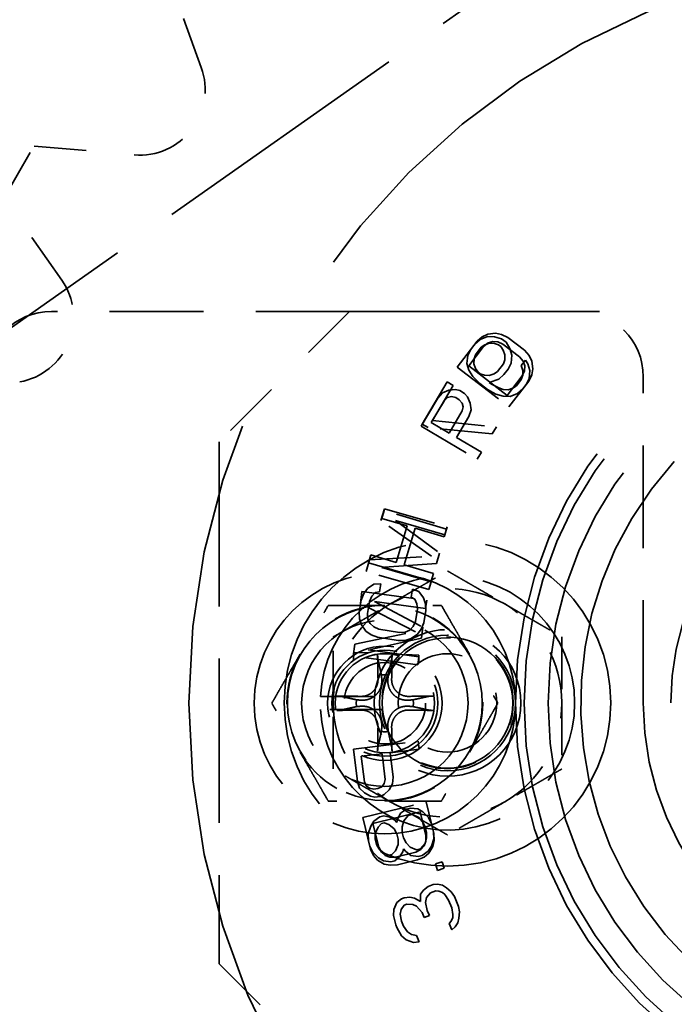
# Model space of a CAD drawing. Units: inches. Extents: x 11 to 101, y 19 to 124.
# Drawn here: x 57 to 59, y 42 to 44 of the extents above; entities that cross this region are included whole.
import ezdxf

# ---------------------------------------------------------------- set-up
doc = ezdxf.new("R2010")
doc.units = ezdxf.units.IN
doc.header["$LTSCALE"] = 7.692308
doc.header["$MEASUREMENT"] = 0
doc.linetypes.add('DASHED', pattern=[0.2067, 0.1654, -0.0413])
doc.layers.add('Hidden (ANSI)', color=7, linetype='DASHED', lineweight=35)

msp = doc.modelspace()

# ---------------------------------------------------------------- linework, layer by layer
at = {"layer": 'Hidden (ANSI)', "ltscale": 0.39972}
msp.add_line((57.24276, 43.03113), (58.56276, 43.96113), dxfattribs=at)
at = {"layer": 'Hidden (ANSI)', "ltscale": 0.047584}
for p, q in [((57.81879, 43.679), (57.75292, 43.85996)), ((57.49859, 43.5285), (57.69043, 43.51172)), ((57.55176, 43.27154), (57.4413, 43.42929))]:
    msp.add_line(p, q, dxfattribs=at)
at = {"layer": 'Hidden (ANSI)', "ltscale": 0.028268}
msp.add_line((57.4413, 43.42929), (57.49859, 43.5285), dxfattribs=at)
at = {"layer": 'Hidden (ANSI)', "ltscale": 0.141286}
msp.add_line((58.10276, 43.21163), (57.53176, 43.21163), dxfattribs=at)
at = {"layer": 'Hidden (ANSI)', "ltscale": 0.087444}
for p, q in [((58.10276, 43.21163), (57.85276, 42.96163)), ((57.85276, 41.96163), (58.10276, 41.71163))]:
    msp.add_line(p, q, dxfattribs=at)
at = {"layer": 'Hidden (ANSI)', "ltscale": 0.557024}
msp.add_line((60.35276, 43.21163), (58.10276, 43.21163), dxfattribs=at)
at = {"layer": 'Hidden (ANSI)', "ltscale": 0.003191}
for p, q in [((58.35684, 43.16324), (58.3468, 43.15453)), ((58.34276, 43.14931), (58.35277, 43.15805)), ((58.32909, 43.12698), (58.33487, 43.13895)), ((58.41199, 43.11291), (58.40622, 43.10094)), ((58.39832, 43.09059), (58.38831, 43.08184)), ((58.44594, 43.07841), (58.45176, 43.09035)), ((58.44637, 43.08343), (58.4406, 43.07146)), ((58.28043, 43.05565), (58.27151, 43.0458)), ((58.43428, 43.06318), (58.42427, 43.05443)), ((58.33104, 43.01062), (58.33538, 43.02318)), ((58.12993, 42.67127), (58.12518, 42.65886)), ((58.2485, 42.63846), (58.24801, 42.65174)), ((58.12136, 42.63574), (58.12185, 42.62246)), ((58.23993, 42.60292), (58.24468, 42.61534)), ((58.12191, 42.29865), (58.1177, 42.31126)), ((58.18634, 42.3196), (58.18527, 42.30635)), ((58.2598, 42.23003), (58.25411, 42.24204)), ((58.13851, 42.21094), (58.13904, 42.19766)), ((58.26406, 42.20157), (58.26353, 42.21485)), ((58.26439, 42.2114), (58.26493, 42.19812)), ((58.14152, 42.18755), (58.14721, 42.17554)), ((58.14873, 42.16945), (58.14303, 42.18145)), ((58.28497, 42.09466), (58.29238, 42.08363)), ((58.29831, 42.06917), (58.30079, 42.05612)), ((58.20233, 42.04385), (58.19985, 42.05691)), ((58.21369, 42.02318), (58.20629, 42.03422))]:
    msp.add_line(p, q, dxfattribs=at)
at = {"layer": 'Hidden (ANSI)', "ltscale": 0.003681}
for p, q in [((58.35277, 43.15805), (58.36701, 43.16357)), ((58.32754, 43.11179), (58.32909, 43.12698)), ((58.41354, 43.1281), (58.41199, 43.11291)), ((58.44792, 43.09862), (58.44637, 43.08343)), ((58.42427, 43.05443), (58.41003, 43.04891)), ((58.25411, 42.24204), (58.24325, 42.25278)), ((58.14315, 42.22549), (58.13851, 42.21094)), ((58.25942, 42.18703), (58.26406, 42.20157)), ((58.14721, 42.17554), (58.15807, 42.1648))]:
    msp.add_line(p, q, dxfattribs=at)
at = {"layer": 'Hidden (ANSI)', "ltscale": 0.002796}
for p, q in [((58.3674, 43.16826), (58.35684, 43.16324)), ((58.45176, 43.09035), (58.45389, 43.10186)), ((58.13688, 42.68068), (58.12993, 42.67127)), ((58.24801, 42.65174), (58.24446, 42.66288)), ((58.12185, 42.62246), (58.1254, 42.61131)), ((58.23298, 42.59351), (58.23993, 42.60292)), ((58.2037, 42.22428), (58.20638, 42.23567)), ((58.23479, 42.24265), (58.24244, 42.2338)), ((58.2499, 42.20346), (58.24722, 42.19207)), ((58.26493, 42.19812), (58.26226, 42.18674)), ((58.21881, 42.18509), (58.21116, 42.19394)), ((58.15639, 42.16061), (58.14873, 42.16945)), ((58.29728, 42.09971), (58.2884, 42.10733)), ((58.18752, 42.06593), (58.18656, 42.05427)), ((58.31213, 42.04951), (58.3131, 42.06116)), ((58.20238, 42.01572), (58.21125, 42.00811))]:
    msp.add_line(p, q, dxfattribs=at)
at = {"layer": 'Hidden (ANSI)', "ltscale": 0.003168}
for p, q in [((58.36701, 43.16357), (58.3802, 43.16333)), ((58.40982, 43.14076), (58.41354, 43.1281)), ((58.33127, 43.09913), (58.32754, 43.11179)), ((58.4442, 43.11128), (58.44792, 43.09862)), ((58.30573, 43.06188), (58.29259, 43.06056)), ((58.33381, 43.03621), (58.32862, 43.04835)), ((58.41003, 43.04891), (58.39684, 43.04915)), ((58.17861, 42.29505), (58.16899, 42.28601)), ((58.14259, 42.2828), (58.13108, 42.28927)), ((58.20638, 42.23567), (58.21484, 42.24579)), ((58.22259, 42.2477), (58.23479, 42.24265)), ((58.23101, 42.18004), (58.21881, 42.18509)), ((58.24722, 42.19207), (58.23875, 42.18195))]:
    msp.add_line(p, q, dxfattribs=at)
at = {"layer": 'Hidden (ANSI)', "ltscale": 0.003587}
for p, q in [((58.38218, 43.17005), (58.3674, 43.16826)), ((58.45389, 43.10186), (58.45179, 43.1166)), ((58.14907, 42.68922), (58.13688, 42.68068)), ((58.24446, 42.66288), (58.23566, 42.6749)), ((58.1254, 42.61131), (58.1342, 42.5993)), ((58.22079, 42.58497), (58.23298, 42.59351)), ((58.26226, 42.18674), (58.25443, 42.17407)), ((58.16922, 42.15304), (58.15639, 42.16061)), ((58.19341, 42.0796), (58.18752, 42.06593)), ((58.21125, 42.00811), (58.22505, 42.00251))]:
    msp.add_line(p, q, dxfattribs=at)
at = {"layer": 'Hidden (ANSI)', "ltscale": 0.003436}
for p, q in [((58.3802, 43.16333), (58.39394, 43.15942)), ((58.4024, 43.15297), (58.40982, 43.14076)), ((58.33868, 43.08693), (58.33127, 43.09913)), ((58.39684, 43.04915), (58.3831, 43.05307)), ((58.21174, 42.25844), (58.20007, 42.25021)), ((58.23364, 42.25846), (58.21948, 42.26034)), ((58.1607, 42.24321), (58.14903, 42.23498)), ((58.21996, 42.16928), (58.23411, 42.1674)), ((58.24186, 42.1693), (58.25353, 42.17753)), ((58.16768, 42.15911), (58.18184, 42.15723))]:
    msp.add_line(p, q, dxfattribs=at)
at = {"layer": 'Hidden (ANSI)', "ltscale": 0.002833}
for p, q in [((58.39379, 43.1677), (58.38218, 43.17005)), ((58.45179, 43.1166), (58.44653, 43.12721)), ((58.1342, 42.5993), (58.14384, 42.59242)), ((58.20944, 42.58157), (58.22079, 42.58497)), ((58.18003, 42.2426), (58.16845, 42.24512)), ((58.18959, 42.15914), (58.19867, 42.16673)), ((58.25443, 42.17407), (58.24535, 42.16647)), ((58.18079, 42.15054), (58.16922, 42.15304)), ((58.25002, 42.08876), (58.25789, 42.09762)), ((58.21213, 42.07602), (58.22395, 42.07524))]:
    msp.add_line(p, q, dxfattribs=at)
at = {"layer": 'Hidden (ANSI)', "ltscale": 0.003255}
for p, q in [((58.40593, 43.16167), (58.39379, 43.1677)), ((58.44653, 43.12721), (58.43757, 43.13737)), ((58.16262, 42.68962), (58.14907, 42.68922)), ((58.23566, 42.6749), (58.22297, 42.67964)), ((58.14384, 42.59242), (58.15654, 42.58768)), ((58.1959, 42.58117), (58.20944, 42.58157)), ((58.24535, 42.16647), (58.23306, 42.16075)), ((58.19433, 42.15119), (58.18079, 42.15054))]:
    msp.add_line(p, q, dxfattribs=at)
at = {"layer": 'Hidden (ANSI)', "ltscale": 0.009778}
for p, q in [((58.43757, 43.13737), (58.40593, 43.16167)), ((58.39641, 43.14927), (58.42805, 43.12498)), ((58.29346, 42.97838), (58.25911, 42.99868)), ((58.19845, 42.59659), (58.15909, 42.6031)), ((58.15654, 42.58768), (58.1959, 42.58117)), ((58.16485, 42.3642), (58.12525, 42.35939)), ((58.19058, 42.16636), (58.22932, 42.17592)), ((58.23306, 42.16075), (58.19433, 42.15119))]:
    msp.add_line(p, q, dxfattribs=at)
at = {"layer": 'Hidden (ANSI)', "ltscale": 0.015376}
for p, q in [((58.3468, 43.15453), (58.30873, 43.10496)), ((58.40788, 43.02883), (58.44594, 43.07841)), ((58.27151, 43.0458), (58.23972, 42.99199)), ((58.1177, 42.31126), (58.11016, 42.3733)), ((58.24941, 42.27208), (58.26439, 42.2114)), ((58.14303, 42.18145), (58.12806, 42.24213))]:
    msp.add_line(p, q, dxfattribs=at)
at = {"layer": 'Hidden (ANSI)', "ltscale": 0.011507}
for p, q in [((58.33091, 43.10764), (58.35945, 43.14482)), ((58.43329, 43.08813), (58.40474, 43.05095)), ((58.3072, 42.97026), (58.33104, 43.01062)), ((58.18069, 42.36613), (58.18634, 42.3196)), ((58.2489, 42.20758), (58.23767, 42.25309)), ((58.14729, 42.23078), (58.15852, 42.18527))]:
    msp.add_line(p, q, dxfattribs=at)
at = {"layer": 'Hidden (ANSI)', "ltscale": 0.003124}
for p, q in [((58.33487, 43.13895), (58.34276, 43.14931)), ((58.43154, 43.10784), (58.43943, 43.11819)), ((58.40622, 43.10094), (58.39832, 43.09059)), ((58.26738, 42.15316), (58.27141, 42.14078)), ((58.28406, 42.1449), (58.28002, 42.15728)), ((58.29344, 42.03902), (58.29838, 42.02697)), ((58.23588, 42.00414), (58.23094, 42.01618))]:
    msp.add_line(p, q, dxfattribs=at)
at = {"layer": 'Hidden (ANSI)', "ltscale": 0.004414}
for p, q in [((58.35491, 43.14332), (58.34386, 43.12882)), ((58.38617, 43.09657), (58.39722, 43.11107))]:
    msp.add_line(p, q, dxfattribs=at)
at = {"layer": 'Hidden (ANSI)', "ltscale": 0.001943}
for p, q in [((58.36176, 43.14792), (58.35491, 43.14332)), ((58.34386, 43.12882), (58.34124, 43.12099)), ((58.39722, 43.11107), (58.39984, 43.1189)), ((58.37932, 43.09197), (58.38617, 43.09657)), ((58.4316, 43.08159), (58.43422, 43.08942)), ((58.41528, 43.06457), (58.42213, 43.06917)), ((58.28429, 43.04127), (58.29055, 43.04665)), ((58.32032, 43.02906), (58.31863, 43.02098)), ((58.16912, 42.30701), (58.17081, 42.31509)), ((58.13121, 42.31028), (58.13479, 42.30284))]:
    msp.add_line(p, q, dxfattribs=at)
at = {"layer": 'Hidden (ANSI)', "ltscale": 0.002562}
for p, q in [((58.35945, 43.14482), (58.36791, 43.15146)), ((58.43752, 43.09801), (58.43329, 43.08813)), ((58.14092, 42.65625), (58.14525, 42.6661)), ((58.23184, 42.65177), (58.23276, 42.64106)), ((58.13802, 42.62242), (58.1371, 42.63313)), ((58.22894, 42.61794), (58.22461, 42.6081)), ((58.1882, 42.22047), (58.19327, 42.21099)), ((58.2036, 42.21353), (58.2037, 42.22428)), ((58.24244, 42.2338), (58.24751, 42.22432)), ((58.15195, 42.20084), (58.15205, 42.21159)), ((58.19576, 42.20088), (58.19566, 42.19013)), ((58.21116, 42.19394), (58.20609, 42.20342)), ((58.24881, 42.19683), (58.2489, 42.20758)), ((58.25, 42.21421), (58.2499, 42.20346)), ((58.1595, 42.18124), (58.15444, 42.19072)), ((58.15852, 42.18527), (58.1636, 42.1758)), ((58.30369, 42.09108), (58.29728, 42.09971)), ((58.3131, 42.06116), (58.3116, 42.07181))]:
    msp.add_line(p, q, dxfattribs=at)
at = {"layer": 'Hidden (ANSI)', "ltscale": 0.00224}
for p, q in [((58.37073, 43.15091), (58.36176, 43.14792)), ((58.36791, 43.15146), (58.37689, 43.15441)), ((58.39984, 43.1189), (58.40034, 43.12834)), ((58.34124, 43.12099), (58.34074, 43.11156)), ((58.43806, 43.10744), (58.43752, 43.09801)), ((58.37035, 43.08898), (58.37932, 43.09197)), ((58.43422, 43.08942), (58.43472, 43.09886)), ((58.40631, 43.06158), (58.41528, 43.06457)), ((58.14525, 42.6661), (58.15177, 42.67294)), ((58.22786, 42.66035), (58.23184, 42.65177)), ((58.142, 42.61384), (58.13802, 42.62242)), ((58.22461, 42.6081), (58.21809, 42.60126)), ((58.24552, 42.18797), (58.24881, 42.19683)), ((58.1636, 42.1758), (58.17064, 42.16949)), ((58.2884, 42.10733), (58.28051, 42.11254)), ((58.24807, 42.07951), (58.25002, 42.08876)), ((58.19985, 42.05691), (58.2018, 42.06616)), ((58.31018, 42.04026), (58.31213, 42.04951)), ((58.22158, 42.01797), (58.21369, 42.02318))]:
    msp.add_line(p, q, dxfattribs=at)
at = {"layer": 'Hidden (ANSI)', "ltscale": 0.002259}
for p, q in [((58.38023, 43.15021), (58.37073, 43.15091)), ((58.37689, 43.15441), (58.38639, 43.15369)), ((58.40034, 43.12834), (58.39716, 43.13732)), ((58.34074, 43.11156), (58.34393, 43.10258)), ((58.43472, 43.09886), (58.43154, 43.10784)), ((58.4349, 43.11643), (58.43806, 43.10744)), ((58.36085, 43.08968), (58.37035, 43.08898)), ((58.39681, 43.06227), (58.40631, 43.06158)), ((58.14902, 42.6074), (58.142, 42.61384)), ((58.21809, 42.60126), (58.20937, 42.59742)), ((58.15731, 42.22361), (58.16381, 42.23057)), ((58.16898, 42.23184), (58.17797, 42.22868)), ((58.23902, 42.181), (58.24552, 42.18797)), ((58.17873, 42.16988), (58.16974, 42.17303)), ((58.17064, 42.16949), (58.17963, 42.16634)), ((58.1904, 42.17811), (58.1839, 42.17114)), ((58.28051, 42.11254), (58.27115, 42.11432)), ((58.22737, 42.08791), (58.21801, 42.0897)), ((58.24409, 42.10322), (58.23869, 42.09537)), ((58.2018, 42.06616), (58.20721, 42.074)), ((58.30477, 42.03241), (58.31018, 42.04026)), ((58.23094, 42.01618), (58.22158, 42.01797))]:
    msp.add_line(p, q, dxfattribs=at)
at = {"layer": 'Hidden (ANSI)', "ltscale": 0.001978}
for p, q in [((58.38816, 43.14745), (58.38023, 43.15021)), ((58.39716, 43.13732), (58.39239, 43.14422)), ((58.43943, 43.11819), (58.4442, 43.11128)), ((58.34393, 43.10258), (58.34869, 43.09567)), ((58.35292, 43.09244), (58.36085, 43.08968)), ((58.29778, 43.04842), (58.30597, 43.04661)), ((58.31392, 43.06006), (58.30573, 43.06188)), ((58.32862, 43.04835), (58.32308, 43.05465)), ((58.38888, 43.06504), (58.39681, 43.06227)), ((58.31284, 43.04255), (58.31839, 43.03625)), ((58.15177, 42.67294), (58.16007, 42.6742)), ((58.22042, 42.66422), (58.22786, 42.66035)), ((58.1407, 42.29831), (58.14894, 42.29669)), ((58.15686, 42.29765), (58.16446, 42.3012)), ((58.15082, 42.28118), (58.14259, 42.2828)), ((58.16899, 42.28601), (58.16138, 42.28246)), ((58.27115, 42.11432), (58.26278, 42.1137)), ((58.29838, 42.02697), (58.30477, 42.03241))]:
    msp.add_line(p, q, dxfattribs=at)
at = {"layer": 'Hidden (ANSI)', "ltscale": 0.002612}
for p, q in [((58.38639, 43.15369), (58.39641, 43.14927)), ((58.42805, 43.12498), (58.4349, 43.11643)), ((58.15909, 42.6031), (58.14902, 42.6074)), ((58.20937, 42.59742), (58.19845, 42.59659)), ((58.22932, 42.17592), (58.23902, 42.181)), ((58.17963, 42.16634), (58.19058, 42.16636)), ((58.25294, 42.10966), (58.24409, 42.10322)), ((58.20226, 42.08605), (58.19341, 42.0796)), ((58.21801, 42.0897), (58.20718, 42.08807)), ((58.22505, 42.00251), (58.23588, 42.00414))]:
    msp.add_line(p, q, dxfattribs=at)
at = {"layer": 'Hidden (ANSI)', "ltscale": 0.001217}
for p, q in [((58.39239, 43.14422), (58.38816, 43.14745)), ((58.34869, 43.09567), (58.35292, 43.09244)), ((58.37038, 43.07586), (58.37461, 43.07264)), ((58.16381, 42.23057), (58.16898, 42.23184)), ((58.1839, 42.17114), (58.17873, 42.16988)), ((58.20718, 42.08807), (58.20226, 42.08605)), ((58.20721, 42.074), (58.21213, 42.07602))]:
    msp.add_line(p, q, dxfattribs=at)
at = {"layer": 'Hidden (ANSI)', "ltscale": 0.002534}
for p, q in [((58.39394, 43.15942), (58.4024, 43.15297)), ((58.32308, 43.05465), (58.31392, 43.06006)), ((58.16138, 42.28246), (58.15082, 42.28118)), ((58.26278, 42.1137), (58.25294, 42.10966)), ((58.25789, 42.09762), (58.26773, 42.10166)), ((58.24565, 42.05037), (58.25549, 42.05441))]:
    msp.add_line(p, q, dxfattribs=at)
at = {"layer": 'Hidden (ANSI)', "ltscale": 0.030851}
for p, q in [((58.30873, 43.10496), (58.40788, 43.02883)), ((58.23972, 42.99199), (58.34733, 42.9284)), ((58.28862, 42.79475), (58.16875, 42.83021)), ((58.16939, 42.83366), (58.28947, 42.79894)), ((58.1392, 42.73033), (58.25907, 42.69487)), ((58.25475, 42.67886), (58.13467, 42.71358)), ((58.12654, 42.67518), (58.2504, 42.65828)), ((58.23349, 42.53442), (58.10964, 42.55133)), ((58.11016, 42.3733), (58.23425, 42.38837)), ((58.12806, 42.24213), (58.24941, 42.27208))]:
    msp.add_line(p, q, dxfattribs=at)
at = {"layer": 'Hidden (ANSI)', "ltscale": 0.022949}
for p, q in [((58.40474, 43.05095), (58.33091, 43.10764)), ((58.23767, 42.25309), (58.14729, 42.23078))]:
    msp.add_line(p, q, dxfattribs=at)
at = {"layer": 'Hidden (ANSI)', "ltscale": 0.004555}
for p, q in [((58.35191, 43.07357), (58.33868, 43.08693)), ((58.3831, 43.05307), (58.36672, 43.06228))]:
    msp.add_line(p, q, dxfattribs=at)
at = {"layer": 'Hidden (ANSI)', "ltscale": 0.154657}
msp.add_line((58.66526, 42.46163), (58.66526, 43.08663), dxfattribs=at)
at = {"layer": 'Hidden (ANSI)', "ltscale": 0.023113}
msp.add_line((58.24195, 42.99604), (58.28989, 43.07661), dxfattribs=at)
at = {"layer": 'Hidden (ANSI)', "ltscale": 0.019245}
msp.add_line((58.30131, 43.06981), (58.26137, 43.00267), dxfattribs=at)
at = {"layer": 'Hidden (ANSI)', "ltscale": 0.003193}
for p, q in [((58.28989, 43.07661), (58.30131, 43.06981)), ((58.25338, 42.98924), (58.24195, 42.99604)), ((58.28002, 42.15728), (58.26738, 42.15316)), ((58.27141, 42.14078), (58.28406, 42.1449))]:
    msp.add_line(p, q, dxfattribs=at)
at = {"layer": 'Hidden (ANSI)', "ltscale": 0.00451}
msp.add_line((58.36672, 43.06228), (58.35191, 43.07357), dxfattribs=at)
at = {"layer": 'Hidden (ANSI)', "ltscale": 0.004581}
msp.add_line((58.38831, 43.08184), (58.37038, 43.07586), dxfattribs=at)
at = {"layer": 'Hidden (ANSI)', "ltscale": 0.003904}
msp.add_line((58.37461, 43.07264), (58.38888, 43.06504), dxfattribs=at)
at = {"layer": 'Hidden (ANSI)', "ltscale": 0.003769}
for p, q in [((58.42213, 43.06917), (58.4316, 43.08159)), ((58.384, 42.99032), (58.37601, 42.97689)), ((58.34733, 42.9284), (58.35528, 42.94185)), ((58.16875, 42.83021), (58.16432, 42.81523)), ((58.28418, 42.77977), (58.28862, 42.79475)), ((58.28947, 42.79894), (58.28513, 42.78393)), ((58.14363, 42.74531), (58.1392, 42.73033)), ((58.25907, 42.69487), (58.2635, 42.70985)), ((58.16007, 42.6742), (58.16262, 42.68962)), ((58.25909, 42.69387), (58.25475, 42.67886)), ((58.22297, 42.67964), (58.22042, 42.66422)), ((58.2504, 42.65828), (58.24828, 42.64279)), ((58.23561, 42.54991), (58.23349, 42.53442)), ((58.23425, 42.38837), (58.23613, 42.37286)), ((58.26353, 42.21485), (58.2598, 42.23003)), ((58.29238, 42.08363), (58.29831, 42.06917))]:
    msp.add_line(p, q, dxfattribs=at)
at = {"layer": 'Hidden (ANSI)', "ltscale": 0.002479}
for p, q in [((58.4406, 43.07146), (58.43428, 43.06318)), ((58.24751, 42.22432), (58.25, 42.21421)), ((58.15444, 42.19072), (58.15195, 42.20084)), ((58.19327, 42.21099), (58.19576, 42.20088)), ((58.20609, 42.20342), (58.2036, 42.21353)), ((58.13904, 42.19766), (58.14152, 42.18755)), ((58.2417, 42.06001), (58.24565, 42.05037)), ((58.25549, 42.05441), (58.25154, 42.06405)), ((58.20629, 42.03422), (58.20233, 42.04385))]:
    msp.add_line(p, q, dxfattribs=at)
at = {"layer": 'Hidden (ANSI)', "ltscale": 0.003149}
for p, q in [((58.29259, 43.06056), (58.28043, 43.05565)), ((58.33538, 43.02318), (58.33381, 43.03621)), ((58.13108, 42.28927), (58.12191, 42.29865)), ((58.18527, 42.30635), (58.17861, 42.29505)), ((58.20007, 42.25021), (58.1948, 42.23819)), ((58.15205, 42.21159), (58.15731, 42.22361)), ((58.17797, 42.22868), (58.1882, 42.22047)), ((58.16974, 42.17303), (58.1595, 42.18124)), ((58.19566, 42.19013), (58.1904, 42.17811)), ((58.20972, 42.17749), (58.21996, 42.16928)), ((58.23871, 42.0813), (58.22737, 42.08791))]:
    msp.add_line(p, q, dxfattribs=at)
at = {"layer": 'Hidden (ANSI)', "ltscale": 0.001743}
for p, q in [((58.29055, 43.04665), (58.29778, 43.04842)), ((58.31839, 43.03625), (58.32032, 43.02906)), ((58.13479, 42.30284), (58.1407, 42.29831)), ((58.16446, 42.3012), (58.16912, 42.30701)), ((58.27364, 42.10127), (58.28054, 42.09847)), ((58.22395, 42.07524), (58.23084, 42.07245)), ((58.30031, 42.05029), (58.29737, 42.04345))]:
    msp.add_line(p, q, dxfattribs=at)
at = {"layer": 'Hidden (ANSI)', "ltscale": 0.012152}
for p, q in [((58.25911, 42.99868), (58.28429, 43.04127)), ((58.31863, 43.02098), (58.29346, 42.97838)), ((58.12525, 42.35939), (58.13121, 42.31028)), ((58.17081, 42.31509), (58.16485, 42.3642))]:
    msp.add_line(p, q, dxfattribs=at)
at = {"layer": 'Hidden (ANSI)', "ltscale": 0.001876}
for p, q in [((58.30597, 43.04661), (58.31284, 43.04255)), ((58.14894, 42.29669), (58.15686, 42.29765)), ((58.21948, 42.26034), (58.21174, 42.25844)), ((58.16845, 42.24512), (58.1607, 42.24321)), ((58.21484, 42.24579), (58.22259, 42.2477)), ((58.23875, 42.18195), (58.23101, 42.18004)), ((58.23411, 42.1674), (58.24186, 42.1693)), ((58.18184, 42.15723), (58.18959, 42.15914))]:
    msp.add_line(p, q, dxfattribs=at)
at = {"layer": 'Hidden (ANSI)', "ltscale": 0.030417}
for p, q in [((58.26137, 43.00267), (58.384, 42.99032)), ((58.37601, 42.97689), (58.25338, 42.98924))]:
    msp.add_line(p, q, dxfattribs=at)
at = {"layer": 'Hidden (ANSI)', "ltscale": 0.247511}
msp.add_line((57.85276, 42.96163), (57.85276, 41.96163), dxfattribs=at)
at = {"layer": 'Hidden (ANSI)', "ltscale": 0.013729}
for p, q in [((58.35528, 42.94185), (58.3072, 42.97026)), ((58.23613, 42.37286), (58.18069, 42.36613))]:
    msp.add_line(p, q, dxfattribs=at)
at = {"layer": 'Hidden (ANSI)', "ltscale": 0.005703}
for p, q in [((58.16288, 42.81114), (58.16939, 42.83366)), ((58.13467, 42.71358), (58.14118, 42.73609)), ((58.12337, 42.65196), (58.12654, 42.67518)), ((58.12518, 42.65886), (58.12136, 42.63574)), ((58.1371, 42.63313), (58.14092, 42.65625)), ((58.23276, 42.64106), (58.22894, 42.61794)), ((58.24468, 42.61534), (58.2485, 42.63846)), ((58.10964, 42.55133), (58.11281, 42.57455))]:
    msp.add_line(p, q, dxfattribs=at)
at = {"layer": 'Hidden (ANSI)', "ltscale": 0.029201}
for p, q in [((58.25934, 42.74259), (58.16288, 42.81114)), ((58.14118, 42.73609), (58.25934, 42.74259)), ((58.22877, 42.59815), (58.12337, 42.65196)), ((58.11281, 42.57455), (58.22877, 42.59815))]:
    msp.add_line(p, q, dxfattribs=at)
at = {"layer": 'Hidden (ANSI)', "ltscale": 0.012412}
for p, q in [((58.16432, 42.81523), (58.21277, 42.8009)), ((58.19209, 42.73097), (58.14363, 42.74531))]:
    msp.add_line(p, q, dxfattribs=at)
at = {"layer": 'Hidden (ANSI)', "ltscale": 0.025884}
for p, q in [((58.1906, 42.81126), (58.275, 42.7489)), ((58.26922, 42.72889), (58.16456, 42.7212)), ((58.15078, 42.6561), (58.24335, 42.60667)), ((58.24054, 42.58603), (58.13811, 42.56321))]:
    msp.add_line(p, q, dxfattribs=at)
at = {"layer": 'Hidden (ANSI)', "ltscale": 0.024266}
for p, q in [((58.28513, 42.78393), (58.1906, 42.81126)), ((58.16456, 42.7212), (58.25909, 42.69387)), ((58.24828, 42.64279), (58.15078, 42.6561)), ((58.13811, 42.56321), (58.23561, 42.54991))]:
    msp.add_line(p, q, dxfattribs=at)
at = {"layer": 'Hidden (ANSI)', "ltscale": 0.017955}
for p, q in [((58.21277, 42.8009), (58.19209, 42.73097)), ((58.20739, 42.72645), (58.22808, 42.79637))]:
    msp.add_line(p, q, dxfattribs=at)
at = {"layer": 'Hidden (ANSI)', "ltscale": 0.014388}
for p, q in [((58.22808, 42.79637), (58.28418, 42.77977)), ((58.2635, 42.70985), (58.20739, 42.72645))]:
    msp.add_line(p, q, dxfattribs=at)
at = {"layer": 'Hidden (ANSI)', "ltscale": 0.005059}
for p, q in [((58.275, 42.7489), (58.26922, 42.72889)), ((58.24335, 42.60667), (58.24054, 42.58603)), ((58.3116, 42.07181), (58.30369, 42.09108))]:
    msp.add_line(p, q, dxfattribs=at)
at = {"layer": 'Hidden (ANSI)', "ltscale": 0.003743}
msp.add_line((58.11077, 42.55842), (58.11014, 42.54291), dxfattribs=at)
at = {"layer": 'Hidden (ANSI)', "ltscale": 0.006619}
msp.add_line((58.13788, 42.55733), (58.11077, 42.55842), dxfattribs=at)
at = {"layer": 'Hidden (ANSI)', "ltscale": 0.006194}
msp.add_line((58.23566, 42.55339), (58.21027, 42.55442), dxfattribs=at)
at = {"layer": 'Hidden (ANSI)', "ltscale": 0.00341}
msp.add_line((58.23509, 42.53923), (58.23566, 42.55339), dxfattribs=at)
at = {"layer": 'Hidden (ANSI)', "ltscale": 0.029067}
for p, q in [((58.04708, 42.47403), (58.16487, 42.47403)), ((58.16487, 42.44923), (58.04708, 42.44923))]:
    msp.add_line(p, q, dxfattribs=at)
at = {"layer": 'Hidden (ANSI)', "ltscale": 0.002665}
for p, q in [((58.24325, 42.25278), (58.23364, 42.25846)), ((58.18964, 42.23692), (58.18003, 42.2426)), ((58.14903, 42.23498), (58.14315, 42.22549)), ((58.25353, 42.17753), (58.25942, 42.18703)), ((58.15807, 42.1648), (58.16768, 42.15911)), ((58.19867, 42.16673), (58.20456, 42.17622))]:
    msp.add_line(p, q, dxfattribs=at)
at = {"layer": 'Hidden (ANSI)', "ltscale": 0.001348}
for p, q in [((58.19347, 42.23249), (58.18964, 42.23692)), ((58.1948, 42.23819), (58.19347, 42.23249)), ((58.20456, 42.17622), (58.2059, 42.18192)), ((58.2059, 42.18192), (58.20972, 42.17749)), ((58.28054, 42.09847), (58.28497, 42.09466)), ((58.30079, 42.05612), (58.30031, 42.05029))]:
    msp.add_line(p, q, dxfattribs=at)
at = {"layer": 'Hidden (ANSI)', "ltscale": 0.003383}
msp.add_line((58.23869, 42.09537), (58.23871, 42.0813), dxfattribs=at)
at = {"layer": 'Hidden (ANSI)', "ltscale": 0.001366}
for p, q in [((58.26773, 42.10166), (58.27364, 42.10127)), ((58.29737, 42.04345), (58.29344, 42.03902))]:
    msp.add_line(p, q, dxfattribs=at)
at = {"layer": 'Hidden (ANSI)', "ltscale": 0.003987}
msp.add_line((58.23084, 42.07245), (58.2417, 42.06001), dxfattribs=at)
at = {"layer": 'Hidden (ANSI)', "ltscale": 0.003825}
msp.add_line((58.25154, 42.06405), (58.24807, 42.07951), dxfattribs=at)
at = {"layer": 'Hidden (ANSI)', "ltscale": 0.004462}
for p, q in [((58.18656, 42.05427), (58.19102, 42.0364)), ((58.193, 42.03158), (58.20238, 42.01572))]:
    msp.add_line(p, q, dxfattribs=at)
at = {"layer": 'Hidden (ANSI)', "ltscale": 0.00119}
msp.add_line((58.19102, 42.0364), (58.193, 42.03158), dxfattribs=at)
at = {"layer": 'Hidden (ANSI)', "ltscale": 1.136111}
msp.add_circle((59.23276, 42.46113), 1.4375, dxfattribs=at)
at = {"layer": 'Hidden (ANSI)', "ltscale": 1.070249}
msp.add_circle((59.23276, 42.46113), 0.8125, dxfattribs=at)
at = {"layer": 'Hidden (ANSI)', "ltscale": 1.04819}
msp.add_circle((59.23276, 42.46113), 0.79575, dxfattribs=at)
at = {"layer": 'Hidden (ANSI)', "ltscale": 0.987922}
msp.add_circle((59.23276, 42.46113), 0.75, dxfattribs=at)
at = {"layer": 'Hidden (ANSI)', "ltscale": 1.01756}
msp.add_circle((59.23276, 42.46113), 0.515, dxfattribs=at)
at = {"layer": 'Hidden (ANSI)', "ltscale": 0.486082}
msp.add_circle((58.29026, 42.46163), 0.3125, dxfattribs=at)
at = {"layer": 'Hidden (ANSI)', "ltscale": 0.388846}
msp.add_circle((58.17026, 42.46113), 0.25, dxfattribs=at)
at = {"layer": 'Hidden (ANSI)', "ltscale": 0.290054}
msp.add_circle((58.17026, 42.46113), 0.1865, dxfattribs=at)
at = {"layer": 'Hidden (ANSI)', "ltscale": 0.247853}
msp.add_circle((58.17026, 42.46113), 0.15938, dxfattribs=at)
at = {"layer": 'Hidden (ANSI)', "ltscale": 0.218488}
msp.add_circle((58.29026, 42.46163), 0.1405, dxfattribs=at)
at = {"layer": 'Hidden (ANSI)', "ltscale": 0.202152}
msp.add_circle((58.29026, 42.46163), 0.13, dxfattribs=at)
at = {"layer": 'Hidden (ANSI)', "ltscale": 0.194373}
msp.add_circle((58.29026, 42.46163), 0.125, dxfattribs=at)
at = {"layer": 'Hidden (ANSI)', "ltscale": 0.170258}
msp.add_circle((58.17026, 42.46113), 0.1095, dxfattribs=at)
at = {"layer": 'Hidden (ANSI)', "ltscale": 0.157812}
msp.add_circle((58.17026, 42.46113), 0.1015, dxfattribs=at)
at = {"layer": 'Hidden (ANSI)', "ltscale": 0.147699}
msp.add_circle((58.17026, 42.46113), 0.095, dxfattribs=at)
at = {"layer": 'Hidden (ANSI)', "ltscale": 0.147566}
msp.add_circle((58.17026, 42.46113), 0.09491, dxfattribs=at)
at = {"layer": 'Hidden (ANSI)', "ltscale": 0.121251}
msp.add_circle((58.17026, 42.46113), 0.078, dxfattribs=at)
at = {"layer": 'Hidden (ANSI)', "ltscale": 0.146653}
msp.add_circle((58.29026, 42.46163), 0.09433, dxfattribs=at)
at = {"layer": 'Hidden (ANSI)', "ltscale": 0.062023}
for centre, start, end in [((57.70133, 43.63624), 265, 20), ((57.44937, 43.19984), 280, 35)]:
    msp.add_arc(centre, 0.125, start, end, dxfattribs=at)
at = {"layer": 'Hidden (ANSI)', "ltscale": 0.048518}
for centre, radius, start, end in [((57.53176, 43.08663), 0.125, 90, 180), ((58.54026, 43.08663), 0.125, 0, 90), ((58.17026, 42.46113), 0.1875, 90, 150), ((58.17026, 42.46113), 0.1875, 30, 90), ((58.17026, 42.46113), 0.1875, 150, 210), ((58.17026, 42.46113), 0.1875, 330, 30), ((58.17026, 42.46113), 0.1875, 210, 270), ((58.17026, 42.46113), 0.1875, 270, 330)]:
    msp.add_arc(centre, radius, start, end, dxfattribs=at)
at = {"layer": 'Hidden (ANSI)', "ltscale": 0.998745}
msp.add_arc((59.23276, 42.46113), 0.6875, 137.65681, 42.34319, dxfattribs=at)
at = {"layer": 'Hidden (ANSI)', "ltscale": 0.37259}
msp.add_arc((58.29026, 42.46163), 0.2435, 182.91899, 177.08101, dxfattribs=at)
at = {"layer": 'Hidden (ANSI)', "ltscale": 0.056686}
for start, end in [(60, 120), (120, 180), (0, 60), (180, 240), (300, 0), (240, 300)]:
    msp.add_arc((58.29026, 42.46163), 0.219, start, end, dxfattribs=at)
at = {"layer": 'Hidden (ANSI)', "ltscale": 0.189778}
msp.add_arc((58.29026, 42.46163), 0.126, 185.64777, 174.35223, dxfattribs=at)
at = {"layer": 'Hidden (ANSI)', "ltscale": 0.003156}
for start, end in [(83.10672, 96.89328), (173.10672, 186.89328), (353.10672, 6.89328), (263.10672, 276.89328)]:
    msp.add_arc((58.17026, 42.46113), 0.05465, start, end, dxfattribs=at)
at = {"layer": 'Hidden (ANSI)', "ltscale": 0.437464}
msp.add_arc((59.22776, 42.46163), 0.5625, 180, 0, dxfattribs=at)
at = {"layer": 'Hidden (ANSI)', "ltscale": 0.011831}
for centre, major_axis, start_param, end_param in [((58.17983, 42.46153), (-0.01003, 0.24205), 1.1783909, 1.3772907), ((58.16069, 42.46153), (-0.01003, -0.24205), 1.7643019, 1.9632017), ((58.16986, 42.45157), (0.24205, -0.01003), 1.7643019, 1.9632017), ((58.17066, 42.45157), (0.24205, 0.01003), 1.1783909, 1.3772907), ((58.16986, 42.4707), (-0.24205, -0.01003), 1.1783909, 1.3772907), ((58.17066, 42.4707), (-0.24205, 0.01003), 1.7643019, 1.9632017), ((58.17983, 42.46074), (0.01003, 0.24205), 1.7643019, 1.9632017), ((58.16069, 42.46074), (0.01003, -0.24205), 1.1783909, 1.3772907)]:
    msp.add_ellipse(centre, major_axis=major_axis, ratio=0.0871557, start_param=start_param, end_param=end_param, dxfattribs=at)
at = {"layer": 'Hidden (ANSI)', "ltscale": 0.031688}
for points in [[(58.18076, 42.65129), (58.23158, 42.68063), (58.29026, 42.71451)], [(58.29026, 42.71451), (58.34894, 42.68063), (58.39976, 42.65129)], [(58.07126, 42.58807), (58.12994, 42.62195), (58.18076, 42.65129)], [(58.39976, 42.65129), (58.45058, 42.62195), (58.50926, 42.58807)], [(58.07126, 42.46163), (58.07126, 42.52031), (58.07126, 42.58807)], [(58.50926, 42.58807), (58.50926, 42.52031), (58.50926, 42.46163)], [(58.07126, 42.33519), (58.07126, 42.40295), (58.07126, 42.46163)], [(58.50926, 42.46163), (58.50926, 42.40295), (58.50926, 42.33519)], [(58.18076, 42.27197), (58.12994, 42.30131), (58.07126, 42.33519)], [(58.50926, 42.33519), (58.45058, 42.30131), (58.39976, 42.27197)], [(58.29026, 42.20875), (58.23158, 42.24263), (58.18076, 42.27197)], [(58.39976, 42.27197), (58.34894, 42.24263), (58.29026, 42.20875)]]:
    msp.add_rational_spline(points, [1, 1.0379548493, 1], degree=2, dxfattribs=at)
at = {"layer": 'Hidden (ANSI)', "ltscale": 0.060296}
for points in [[(57.95375, 42.46113), (58.00788, 42.55488), (58.06201, 42.64863)], [(58.06201, 42.64863), (58.17026, 42.64863), (58.27851, 42.64863)], [(58.27851, 42.64863), (58.33264, 42.55488), (58.38677, 42.46113)], [(58.06201, 42.27363), (58.00788, 42.36738), (57.95375, 42.46113)], [(58.38677, 42.46113), (58.33264, 42.36738), (58.27851, 42.27363)], [(58.27851, 42.27363), (58.17026, 42.27363), (58.06201, 42.27363)]]:
    msp.add_rational_spline(points, [1, 1.15470053838, 1], degree=2, dxfattribs=at)
at = {"layer": 'Hidden (ANSI)', "ltscale": 0.002214}
for points, knots in [([(58.1565, 42.55329), (58.1565, 42.55328), (58.1565, 42.55328), (58.1565, 42.55256), (58.15652, 42.55165), (58.15659, 42.55012), (58.15664, 42.54921), (58.15675, 42.5478), (58.15683, 42.54704), (58.15695, 42.54606), (58.15702, 42.54564), (58.15709, 42.54535)], [0.017596852, 0.017596852, 0.017596852, 0.017596852, 0.01762601, 0.01762601, 0.023499166, 0.023499166, 0.029367286, 0.029367286, 0.035199537, 0.035199537, 0.039955668, 0.039955668, 0.039955668, 0.039955668]), ([(58.18344, 42.54535), (58.1835, 42.54564), (58.18357, 42.54606), (58.18369, 42.54704), (58.18377, 42.5478), (58.18388, 42.54921), (58.18393, 42.55012), (58.184, 42.55165), (58.18402, 42.55256), (58.18402, 42.55328), (58.18402, 42.55328), (58.18402, 42.55329)], [0.053767725, 0.053767725, 0.053767725, 0.053767725, 0.058523856, 0.058523856, 0.064356107, 0.064356107, 0.070224227, 0.070224227, 0.076097383, 0.076097383, 0.076126541, 0.076126541, 0.076126541, 0.076126541]), ([(58.08604, 42.47431), (58.08576, 42.47437), (58.08533, 42.47444), (58.08436, 42.47457), (58.0836, 42.47464), (58.08218, 42.47475), (58.08128, 42.47481), (58.07974, 42.47487), (58.07883, 42.47489), (58.07812, 42.4749), (58.07811, 42.4749), (58.07811, 42.4749)], [0.053767725, 0.053767725, 0.053767725, 0.053767725, 0.058523856, 0.058523856, 0.064356107, 0.064356107, 0.070224227, 0.070224227, 0.076097383, 0.076097383, 0.076126541, 0.076126541, 0.076126541, 0.076126541]), ([(58.26241, 42.4749), (58.26241, 42.4749), (58.26241, 42.4749), (58.26169, 42.47489), (58.26078, 42.47487), (58.25924, 42.47481), (58.25834, 42.47475), (58.25692, 42.47464), (58.25616, 42.47457), (58.25519, 42.47444), (58.25477, 42.47437), (58.25448, 42.47431)], [0.017596852, 0.017596852, 0.017596852, 0.017596852, 0.01762601, 0.01762601, 0.023499166, 0.023499166, 0.029367286, 0.029367286, 0.035199537, 0.035199537, 0.039955668, 0.039955668, 0.039955668, 0.039955668]), ([(58.07811, 42.44737), (58.07811, 42.44737), (58.07812, 42.44737), (58.07883, 42.44738), (58.07974, 42.4474), (58.08128, 42.44746), (58.08218, 42.44751), (58.0836, 42.44762), (58.08436, 42.4477), (58.08533, 42.44783), (58.08576, 42.4479), (58.08604, 42.44796)], [0.017596852, 0.017596852, 0.017596852, 0.017596852, 0.01762601, 0.01762601, 0.023499166, 0.023499166, 0.029367286, 0.029367286, 0.035199537, 0.035199537, 0.039955668, 0.039955668, 0.039955668, 0.039955668]), ([(58.25448, 42.44796), (58.25477, 42.4479), (58.25519, 42.44783), (58.25616, 42.4477), (58.25692, 42.44762), (58.25834, 42.44751), (58.25924, 42.44746), (58.26078, 42.4474), (58.26169, 42.44738), (58.26241, 42.44737), (58.26241, 42.44737), (58.26241, 42.44737)], [0.053767725, 0.053767725, 0.053767725, 0.053767725, 0.058523856, 0.058523856, 0.064356107, 0.064356107, 0.070224227, 0.070224227, 0.076097383, 0.076097383, 0.076126541, 0.076126541, 0.076126541, 0.076126541]), ([(58.15709, 42.37692), (58.15702, 42.37663), (58.15695, 42.37621), (58.15683, 42.37523), (58.15675, 42.37447), (58.15664, 42.37306), (58.15659, 42.37215), (58.15652, 42.37061), (58.1565, 42.36971), (58.1565, 42.36899), (58.1565, 42.36899), (58.1565, 42.36898)], [0.053767725, 0.053767725, 0.053767725, 0.053767725, 0.058523856, 0.058523856, 0.064356107, 0.064356107, 0.070224227, 0.070224227, 0.076097383, 0.076097383, 0.076126541, 0.076126541, 0.076126541, 0.076126541]), ([(58.18402, 42.36898), (58.18402, 42.36899), (58.18402, 42.36899), (58.18402, 42.36971), (58.184, 42.37061), (58.18393, 42.37215), (58.18388, 42.37306), (58.18377, 42.37447), (58.18369, 42.37523), (58.18357, 42.37621), (58.1835, 42.37663), (58.18344, 42.37692)], [0.017596852, 0.017596852, 0.017596852, 0.017596852, 0.01762601, 0.01762601, 0.023499166, 0.023499166, 0.029367286, 0.029367286, 0.035199537, 0.035199537, 0.039955668, 0.039955668, 0.039955668, 0.039955668])]:
    msp.add_open_spline(points, degree=3, knots=knots, dxfattribs=at)
at = {"layer": 'Hidden (ANSI)', "ltscale": 0.01689}
for points, weights in [([(58.1637, 42.51538), (58.16111, 42.52713), (58.15709, 42.54535)], [1, 1.0259233927, 1.00320831442]), ([(58.18344, 42.54535), (58.17941, 42.52713), (58.17682, 42.51538)], [1.00320831443, 1.02592339279, 1]), ([(58.08604, 42.47431), (58.10426, 42.47028), (58.11601, 42.46769)], [1.00320831442, 1.02592339268, 1]), ([(58.22451, 42.46769), (58.23626, 42.47028), (58.25448, 42.47431)], [1, 1.02592339279, 1.00320831443]), ([(58.11601, 42.45458), (58.10426, 42.45198), (58.08604, 42.44796)], [1, 1.02592339277, 1.00320831443]), ([(58.25448, 42.44796), (58.23626, 42.45198), (58.22451, 42.45458)], [1.00320831442, 1.0259233927, 1]), ([(58.15709, 42.37692), (58.16111, 42.39513), (58.1637, 42.40688)], [1.00320831444, 1.02592339282, 1]), ([(58.17682, 42.40688), (58.17941, 42.39513), (58.18344, 42.37692)], [1, 1.02592339285, 1.00320831444])]:
    msp.add_rational_spline(points, weights, degree=2, dxfattribs=at)
at = {"layer": 'Hidden (ANSI)', "ltscale": 0.017425}
for points in [[(58.12388, 42.467), (58.1288, 42.46656), (58.13405, 42.46709), (58.14171, 42.46952), (58.14433, 42.47069), (58.1493, 42.47365), (58.15165, 42.47545), (58.15595, 42.47975), (58.15774, 42.4821), (58.1607, 42.48706), (58.16187, 42.48969), (58.16431, 42.49734), (58.16483, 42.50259), (58.1644, 42.50752)], [(58.17613, 42.50752), (58.17569, 42.50259), (58.17621, 42.49734), (58.17865, 42.48969), (58.17982, 42.48706), (58.18278, 42.4821), (58.18457, 42.47975), (58.18888, 42.47545), (58.19122, 42.47365), (58.19619, 42.47069), (58.19881, 42.46952), (58.20647, 42.46709), (58.21172, 42.46656), (58.21664, 42.467)], [(58.1644, 42.41475), (58.16483, 42.41968), (58.16431, 42.42493), (58.16187, 42.43258), (58.1607, 42.43521), (58.15774, 42.44017), (58.15595, 42.44252), (58.15165, 42.44682), (58.1493, 42.44862), (58.14433, 42.45158), (58.14171, 42.45274), (58.13405, 42.45518), (58.1288, 42.4557), (58.12388, 42.45527)], [(58.21664, 42.45527), (58.21172, 42.4557), (58.20647, 42.45518), (58.19881, 42.45274), (58.19619, 42.45158), (58.19122, 42.44862), (58.18888, 42.44682), (58.18457, 42.44252), (58.18278, 42.44017), (58.17982, 42.43521), (58.17865, 42.43258), (58.17621, 42.42493), (58.17569, 42.41968), (58.17613, 42.41475)]]:
    msp.add_open_spline(points, degree=3, knots=[0.44618695, 0.44618695, 0.44618695, 0.44618695, 0.48840142, 0.48840142, 0.51158288, 0.51158288, 0.53476435, 0.53476435, 0.55794581, 0.55794581, 0.58112728, 0.58112728, 0.62334175, 0.62334175, 0.62334175, 0.62334175], dxfattribs=at)
at = {"layer": 'Hidden (ANSI)', "ltscale": 0.012918}
for points, knots in [([(58.12418, 42.4742), (58.1281, 42.4741), (58.13234, 42.47476), (58.14024, 42.47772), (58.1439, 42.48003), (58.14976, 42.48544), (58.15235, 42.48889), (58.15593, 42.49651), (58.15693, 42.50068), (58.1572, 42.50546), (58.15722, 42.50633), (58.1572, 42.50722)], [0, 0, 0, 0, 0.03045798, 0.03045798, 0.06091597, 0.06091597, 0.0912553, 0.0912553, 0.12159464, 0.12159464, 0.12829742, 0.12829742, 0.12829742, 0.12829742]), ([(58.18333, 42.50722), (58.18323, 42.5033), (58.18389, 42.49906), (58.18684, 42.49117), (58.18915, 42.48751), (58.19456, 42.48164), (58.19801, 42.47905), (58.20564, 42.47547), (58.2098, 42.47446), (58.21458, 42.47419), (58.21546, 42.47418), (58.21635, 42.4742)], [0, 0, 0, 0, 0.03043561, 0.03043561, 0.06087123, 0.06087123, 0.09123293, 0.09123293, 0.12159464, 0.12159464, 0.12829742, 0.12829742, 0.12829742, 0.12829742]), ([(58.1572, 42.41505), (58.15729, 42.41897), (58.15663, 42.42321), (58.15367, 42.43111), (58.15137, 42.43477), (58.14595, 42.44063), (58.1425, 42.44322), (58.13488, 42.4468), (58.13072, 42.4478), (58.12594, 42.44808), (58.12506, 42.44809), (58.12418, 42.44807)], [0, 0, 0, 0, 0.03045798, 0.03045798, 0.06091597, 0.06091597, 0.0912553, 0.0912553, 0.12159464, 0.12159464, 0.12829742, 0.12829742, 0.12829742, 0.12829742]), ([(58.21635, 42.44807), (58.21242, 42.44816), (58.20819, 42.44751), (58.20029, 42.44454), (58.19662, 42.44224), (58.19076, 42.43683), (58.18818, 42.43337), (58.18459, 42.42575), (58.18359, 42.42159), (58.18332, 42.41681), (58.1833, 42.41593), (58.18333, 42.41505)], [0, 0, 0, 0, 0.03045798, 0.03045798, 0.06091597, 0.06091597, 0.0912553, 0.0912553, 0.12159464, 0.12159464, 0.12829742, 0.12829742, 0.12829742, 0.12829742])]:
    msp.add_open_spline(points, degree=3, knots=knots, dxfattribs=at)
at = {"layer": 'Hidden (ANSI)', "ltscale": 0.002114}
for points, weights in [([(58.1644, 42.50752), (58.16408, 42.51114), (58.1637, 42.51538)], [1.16294215246, 1.08169453893, 1]), ([(58.17682, 42.51538), (58.17645, 42.51114), (58.17613, 42.50752)], [1, 1.08169453893, 1.16294215246]), ([(58.11601, 42.46769), (58.12025, 42.46732), (58.12388, 42.467)], [1, 1.08169453893, 1.16294215246]), ([(58.21664, 42.467), (58.22027, 42.46732), (58.22451, 42.46769)], [1.16294215246, 1.08169453893, 1]), ([(58.12388, 42.45527), (58.12025, 42.45495), (58.11601, 42.45458)], [1.16294215246, 1.08169453893, 1]), ([(58.22451, 42.45458), (58.22027, 42.45495), (58.21664, 42.45527)], [1, 1.08169453893, 1.16294215246]), ([(58.1637, 42.40688), (58.16408, 42.41112), (58.1644, 42.41475)], [1, 1.08169453893, 1.16294215246]), ([(58.17613, 42.41475), (58.17645, 42.41112), (58.17682, 42.40688)], [1.16294215246, 1.08169453893, 1])]:
    msp.add_rational_spline(points, weights, degree=2, dxfattribs=at)

doc.saveas('drawing.dxf')
